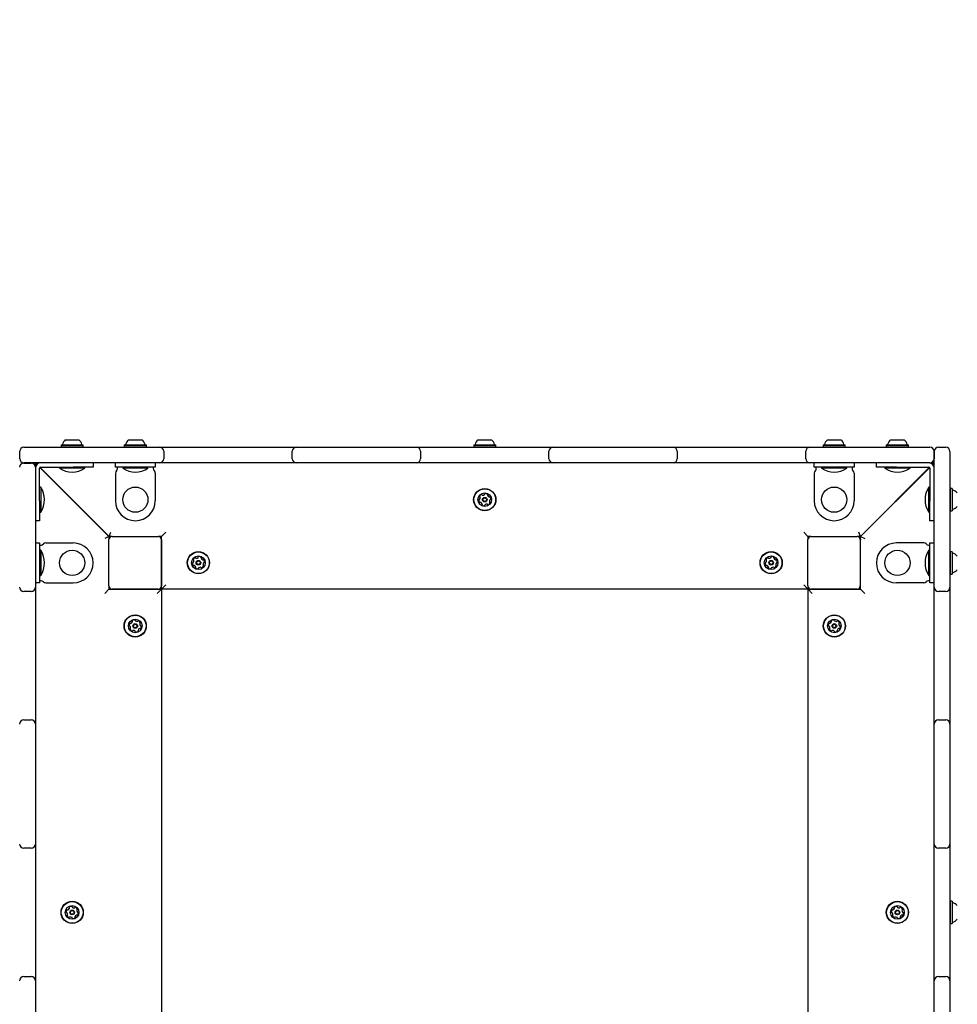
# Model space of a CAD drawing. Units: millimetres. Extents: x 143 to 858, y 140 to 806.
# Drawn here: x 579 to 668, y 488 to 582 of the extents above; entities that cross this region are included whole.
import ezdxf

# ---------------------------------------------------------------- set-up
doc = ezdxf.new("R2010")
doc.units = ezdxf.units.MM
doc.header["$LTSCALE"] = 100
doc.styles.add('SLDTEXTSTYLE0', font='TXT', dxfattribs={"width": 0.75})
doc.dimstyles.new('SLDDIMSTYLE4', dxfattribs={"dimtxt": 15.875, "dimasz": 8, "dimexe": 0, "dimexo": 0.0625, "dimgap": 3.96875, "dimtad": 2, "dimdec": 0, "dimrnd": 1e-09, "dimzin": 12, "dimdsep": 46, "dimtxsty": 'SLDTEXTSTYLE0', "dimblk1": 'DOT', "dimblk2": 'DOT', "dimsah": 1, "dimcen": 0.09, "dimse1": 1, "dimse2": 1, "dimadec": 0, "dimazin": 3, "dimtfac": 1, "dimtdec": 0, "dimtofl": 0, "dimtmove": 0, "dimatfit": 3, "dimldrblk": 'DOT', "dimfxl": 0, "dimfrac": 2, "dimtolj": 1, "dimtzin": 12, "dimarcsym": 0})

# ---------------------------------------------------------------- blocks, each defined once
blk = doc.blocks.new('_Dot')
at = {"color": 0, "linetype": 'ByBlock', "lineweight": -2}
blk.add_line((-0.5, 0), (-1, 0), dxfattribs=at)
at = {"color": 0, "linetype": 'ByBlock', "const_width": 0.5}
blk.add_lwpolyline([(-0.25, 0, 1), (0.25, 0, 1)], format="xyb", close=True, dxfattribs=at)
blk = doc.blocks.new('_D_7')
at = {"color": 7, "linetype": 'Continuous', "lineweight": 18}
blk.add_line((667.086, 784.802), (312.523, 784.802), dxfattribs=at)
at = {"color": 7, "linetype": 'Continuous', "lineweight": 18, "xscale": 8, "yscale": 8, "rotation": 180.0000000000008}
blk.add_blockref('_Dot', (312.523, 784.802, -59.628), dxfattribs=at)
at = {"color": 7, "linetype": 'Continuous', "lineweight": 18, "xscale": 8, "yscale": 8}
blk.add_blockref('_Dot', (667.086, 784.802, -59.628), dxfattribs=at)
at = {"color": 7, "linetype": 'Continuous', "lineweight": 18, "insert": (472.21, 805.266), "char_height": 15.875, "attachment_point": 1, "style": 'SLDTEXTSTYLE0'}
blk.add_mtext('355', dxfattribs=at)
blk = doc.blocks.new('_D_8')
at = {"color": 7, "linetype": 'Continuous', "lineweight": 18}
blk.add_line((164.223, 353.923), (164.223, 626.984), dxfattribs=at)
at = {"color": 7, "linetype": 'Continuous', "lineweight": 18, "xscale": 8, "yscale": 8}
for p, rotation in [((164.223, 626.984, -59.628), 90.00000000000097), ((164.223, 353.923, -59.628), 270.000000000001)]:
    blk.add_blockref('_Dot', p, dxfattribs=dict(at, rotation=rotation))
at = {"color": 7, "linetype": 'Continuous', "lineweight": 18, "insert": (143.759, 472.858), "char_height": 15.875, "attachment_point": 1, "rotation": 90, "style": 'SLDTEXTSTYLE0'}
blk.add_mtext('273', dxfattribs=at)

msp = doc.modelspace()

# ---------------------------------------------------------------- linework, layer by layer
at = {"color": 7, "linetype": 'Continuous', "lineweight": 25}
for p, q in [((582.522, 541.443), (582.497, 541.418)), ((582.522, 541.443), (584.587, 541.443)), ((582.905, 541.923), (584.205, 541.923)), ((584.612, 541.418), (584.587, 541.443)), ((588.538, 541.443), (588.513, 541.418)), ((588.538, 541.443), (590.603, 541.443)), ((588.92, 541.923), (590.22, 541.923)), ((590.628, 541.418), (590.603, 541.443)), ((621.788, 541.443), (621.763, 541.418)), ((621.788, 541.443), (623.853, 541.443)), ((622.17, 541.923), (623.47, 541.923)), ((623.878, 541.418), (623.853, 541.443)), ((655.038, 541.443), (655.013, 541.418)), ((655.038, 541.443), (657.103, 541.443)), ((655.42, 541.923), (656.72, 541.923)), ((657.128, 541.418), (657.103, 541.443)), ((661.054, 541.443), (661.029, 541.418)), ((661.054, 541.443), (663.119, 541.443)), ((661.436, 541.923), (662.736, 541.923)), ((663.144, 541.418), (663.119, 541.443)), ((578.57, 540.123), (578.57, 540.823)), ((578.97, 541.223), (591.285, 541.223)), ((582.497, 541.418), (582.497, 541.248)), ((582.497, 541.418), (584.612, 541.418)), ((582.497, 541.248), (582.522, 541.223)), ((582.497, 541.248), (584.612, 541.248)), ((584.587, 541.223), (584.612, 541.248)), ((584.612, 541.248), (584.612, 541.418)), ((588.513, 541.418), (588.513, 541.248)), ((588.513, 541.418), (590.628, 541.418)), ((588.513, 541.248), (588.538, 541.223)), ((588.513, 541.248), (590.628, 541.248)), ((590.603, 541.223), (590.628, 541.248)), ((590.628, 541.248), (590.628, 541.418)), ((591.285, 541.223), (591.885, 541.223)), ((591.885, 541.223), (593.285, 541.223)), ((592.285, 540.823), (592.285, 540.123)), ((593.285, 541.223), (603.499, 541.223)), ((603.499, 541.223), (604.899, 541.223)), ((604.499, 540.123), (604.499, 540.823)), ((604.899, 541.223), (605.499, 541.223)), ((605.499, 541.223), (615.713, 541.223)), ((615.713, 541.223), (616.313, 541.223)), ((616.313, 541.223), (617.713, 541.223)), ((616.713, 540.823), (616.713, 540.123)), ((617.713, 541.223), (627.928, 541.223)), ((621.763, 541.418), (621.763, 541.248)), ((621.763, 541.418), (623.878, 541.418)), ((621.763, 541.248), (621.788, 541.223)), ((621.763, 541.248), (623.878, 541.248)), ((623.853, 541.223), (623.878, 541.248)), ((623.878, 541.248), (623.878, 541.418)), ((627.928, 541.223), (629.328, 541.223)), ((628.928, 540.123), (628.928, 540.823)), ((629.328, 541.223), (629.928, 541.223)), ((629.928, 541.223), (640.142, 541.223)), ((640.142, 541.223), (640.742, 541.223)), ((640.742, 541.223), (642.142, 541.223)), ((641.142, 540.823), (641.142, 540.123)), ((642.142, 541.223), (652.356, 541.223)), ((652.356, 541.223), (653.756, 541.223)), ((653.356, 540.123), (653.356, 540.823)), ((653.756, 541.223), (654.356, 541.223)), ((654.356, 541.223), (665.17, 541.223)), ((655.013, 541.418), (655.013, 541.248)), ((655.013, 541.418), (657.128, 541.418)), ((655.013, 541.248), (655.038, 541.223)), ((655.013, 541.248), (657.128, 541.248)), ((657.103, 541.223), (657.128, 541.248)), ((657.128, 541.248), (657.128, 541.418)), ((661.029, 541.418), (661.029, 541.248)), ((661.029, 541.418), (663.144, 541.418)), ((661.029, 541.248), (661.054, 541.223)), ((661.029, 541.248), (663.144, 541.248)), ((663.119, 541.223), (663.144, 541.248)), ((663.144, 541.248), (663.144, 541.418)), ((665.57, 540.823), (665.57, 540.123)), ((665.586, 528.493), (665.586, 540.807)), ((665.986, 541.207), (666.686, 541.207)), ((667.086, 540.807), (667.086, 528.493)), ((578.955, 539.707), (579.655, 539.707)), ((591.285, 539.723), (578.97, 539.723)), ((580.055, 539.307), (580.055, 539.707)), ((580.055, 539.707), (580.14, 539.501)), ((580.055, 539.707), (580.193, 539.568)), ((580.07, 539.723), (580.276, 539.637)), ((580.209, 539.584), (580.07, 539.723)), ((583.655, 539.723), (581.042, 539.723)), ((585.555, 539.723), (585.555, 539.323)), ((587.67, 539.323), (587.67, 539.723)), ((591.885, 539.723), (591.285, 539.723)), ((591.47, 539.723), (591.47, 539.323)), ((593.285, 539.723), (591.885, 539.723)), ((603.499, 539.723), (593.285, 539.723)), ((604.899, 539.723), (603.499, 539.723)), ((605.499, 539.723), (604.899, 539.723)), ((615.713, 539.723), (605.499, 539.723)), ((616.313, 539.723), (615.713, 539.723)), ((617.713, 539.723), (616.313, 539.723)), ((627.928, 539.723), (617.713, 539.723)), ((629.328, 539.723), (627.928, 539.723)), ((629.928, 539.723), (629.328, 539.723)), ((640.142, 539.723), (629.928, 539.723)), ((640.742, 539.723), (640.142, 539.723)), ((642.142, 539.723), (640.742, 539.723)), ((652.356, 539.723), (642.142, 539.723)), ((653.756, 539.723), (652.356, 539.723)), ((654.356, 539.723), (653.756, 539.723)), ((654.17, 539.323), (654.17, 539.723)), ((665.17, 539.723), (654.356, 539.723)), ((657.97, 539.723), (657.97, 539.323)), ((660.086, 539.323), (660.086, 539.723)), ((664.599, 539.723), (661.986, 539.723)), ((665.17, 539.723), (665.57, 539.723)), ((665.57, 539.723), (665.365, 539.637)), ((665.57, 539.723), (665.432, 539.584)), ((665.447, 539.568), (665.586, 539.707)), ((665.586, 539.707), (665.501, 539.501)), ((580.055, 539.307), (580.055, 528.493)), ((580.055, 538.735), (580.055, 536.123)), ((580.455, 539.183), (580.455, 539.223)), ((580.455, 538.959), (580.455, 539.183)), ((580.455, 538.735), (580.455, 538.959)), ((580.455, 536.123), (580.455, 538.735)), ((580.477, 539.285), (587.055, 532.707)), ((587.07, 532.723), (580.492, 539.301)), ((580.555, 539.323), (580.595, 539.323)), ((580.595, 539.323), (580.818, 539.323)), ((580.818, 539.323), (581.042, 539.323)), ((581.042, 539.323), (583.655, 539.323)), ((581.055, 538.723), (581.055, 538.707)), ((581.07, 538.723), (581.055, 538.723)), ((582.355, 539.323), (582.355, 539.213)), ((583.555, 539.213), (582.355, 539.213)), ((584.755, 539.213), (583.555, 539.213)), ((585.555, 539.323), (583.655, 539.323)), ((584.755, 539.213), (584.755, 539.323)), ((589.57, 539.323), (587.67, 539.323)), ((587.67, 538.735), (587.67, 536.123)), ((587.87, 539.223), (587.87, 539.323)), ((587.87, 539.183), (587.87, 539.223)), ((588.37, 539.323), (588.37, 539.213)), ((589.57, 539.213), (588.37, 539.213)), ((591.47, 539.323), (589.57, 539.323)), ((590.77, 539.213), (589.57, 539.213)), ((590.77, 539.213), (590.77, 539.323)), ((591.27, 539.323), (591.27, 539.223)), ((591.27, 539.223), (591.27, 539.183)), ((591.47, 538.735), (591.47, 536.123)), ((656.07, 539.323), (654.17, 539.323)), ((654.17, 538.735), (654.17, 536.123)), ((654.37, 539.223), (654.37, 539.323)), ((654.37, 539.183), (654.37, 539.223)), ((654.87, 539.323), (654.87, 539.213)), ((656.07, 539.213), (654.87, 539.213)), ((657.97, 539.323), (656.07, 539.323)), ((657.27, 539.213), (656.07, 539.213)), ((657.27, 539.213), (657.27, 539.323)), ((657.77, 539.323), (657.77, 539.223)), ((657.77, 539.223), (657.77, 539.183)), ((657.97, 538.735), (657.97, 536.123)), ((665.149, 539.301), (658.57, 532.723)), ((658.586, 532.707), (665.164, 539.285)), ((661.986, 539.323), (660.086, 539.323)), ((660.886, 539.323), (660.886, 539.213)), ((662.086, 539.213), (660.886, 539.213)), ((661.986, 539.323), (664.599, 539.323)), ((663.286, 539.213), (662.086, 539.213)), ((663.286, 539.213), (663.286, 539.323)), ((664.555, 538.675), (664.555, 538.707)), ((664.599, 539.323), (664.823, 539.323)), ((664.823, 539.323), (665.046, 539.323)), ((665.046, 539.323), (665.086, 539.323)), ((665.186, 539.223), (665.186, 539.183)), ((665.186, 539.183), (665.186, 538.959)), ((665.186, 538.959), (665.186, 538.735)), ((665.186, 538.735), (665.186, 536.123)), ((665.586, 536.123), (665.586, 538.735)), ((580.564, 537.423), (580.455, 537.423)), ((580.564, 537.423), (580.564, 536.223)), ((582.962, 536.831), (582.946, 536.816)), ((662.679, 536.8), (662.664, 536.816)), ((665.186, 537.423), (665.076, 537.423)), ((665.076, 536.223), (665.076, 537.423)), ((667.111, 537.28), (667.086, 537.255)), ((667.281, 537.28), (667.111, 537.28)), ((667.111, 537.28), (667.111, 535.165)), ((667.306, 537.255), (667.281, 537.28)), ((667.281, 537.28), (667.281, 535.165)), ((667.306, 537.255), (667.306, 535.19)), ((580.455, 536.123), (580.455, 534.223)), ((580.564, 536.223), (580.564, 535.023)), ((583.75, 536.043), (583.737, 536.025)), ((665.076, 535.023), (665.076, 536.223)), ((665.186, 534.223), (665.186, 536.123)), ((580.455, 535.023), (580.564, 535.023)), ((584.029, 535.733), (584.06, 535.733)), ((584.039, 535.723), (584.07, 535.723)), ((584.039, 535.723), (584.07, 535.723)), ((661.462, 535.614), (661.478, 535.598)), ((665.076, 535.023), (665.186, 535.023)), ((667.086, 535.19), (667.111, 535.165)), ((667.111, 535.165), (667.281, 535.165)), ((667.281, 535.165), (667.306, 535.19)), ((580.455, 534.223), (580.055, 534.223)), ((585.56, 534.233), (585.529, 534.233)), ((585.539, 534.223), (585.57, 534.223)), ((665.586, 534.223), (665.186, 534.223)), ((587.07, 532.723), (587.236, 533.123)), ((592.47, 533.123), (592.07, 532.723)), ((653.17, 533.123), (653.57, 532.723)), ((658.57, 532.723), (658.405, 533.123)), ((580.055, 532.107), (580.455, 532.107)), ((580.455, 532.107), (580.455, 530.207)), ((581.042, 532.107), (583.655, 532.107)), ((587.055, 532.707), (586.655, 532.541)), ((587.07, 532.723), (587.039, 532.723)), ((587.155, 532.713), (587.049, 532.713)), ((587.055, 532.707), (587.055, 532.423)), ((587.055, 528.023), (587.055, 532.423)), ((587.355, 532.723), (587.07, 532.723)), ((587.155, 532.713), (587.155, 532.723)), ((587.355, 532.723), (591.755, 532.723)), ((592.07, 532.723), (591.755, 532.723)), ((592.07, 532.713), (591.832, 532.713)), ((592.055, 532.473), (592.07, 532.473)), ((592.055, 532.423), (592.055, 528.023)), ((592.07, 527.723), (592.07, 532.723)), ((653.555, 528.023), (653.555, 532.423)), ((653.855, 532.723), (653.57, 532.723)), ((653.57, 532.723), (653.57, 532.518)), ((653.778, 532.713), (653.57, 532.713)), ((653.855, 532.723), (658.255, 532.723)), ((658.57, 532.723), (658.255, 532.723)), ((658.555, 532.423), (658.555, 528.023)), ((658.586, 532.707), (658.986, 532.541)), ((658.586, 527.707), (658.586, 532.707)), ((664.599, 532.107), (661.986, 532.107)), ((665.186, 530.207), (665.186, 532.107)), ((665.186, 532.107), (665.586, 532.107)), ((580.455, 531.907), (580.555, 531.907)), ((580.564, 531.407), (580.455, 531.407)), ((580.555, 531.907), (580.595, 531.907)), ((580.564, 531.407), (580.564, 530.207)), ((592.055, 531.888), (592.07, 531.888)), ((592.055, 531.807), (592.07, 531.807)), ((592.055, 531.728), (592.07, 531.728)), ((592.055, 531.647), (592.07, 531.647)), ((592.055, 531.568), (592.07, 531.568)), ((592.055, 531.486), (592.07, 531.486)), ((592.055, 531.408), (592.07, 531.408)), ((592.055, 531.326), (592.07, 531.326)), ((592.055, 531.248), (592.07, 531.248)), ((592.055, 531.166), (592.07, 531.166)), ((665.046, 531.907), (665.086, 531.907)), ((665.186, 531.407), (665.076, 531.407)), ((665.076, 530.207), (665.076, 531.407)), ((665.086, 531.907), (665.186, 531.907)), ((667.111, 531.264), (667.086, 531.239)), ((667.281, 531.264), (667.111, 531.264)), ((667.111, 531.264), (667.111, 529.149)), ((667.306, 531.239), (667.281, 531.264)), ((667.281, 531.264), (667.281, 529.149)), ((667.306, 531.239), (667.306, 529.174)), ((580.455, 530.207), (580.455, 528.307)), ((580.564, 530.207), (580.564, 529.007)), ((592.055, 531.088), (592.07, 531.088)), ((592.055, 531.006), (592.07, 531.006)), ((592.055, 530.928), (592.07, 530.928)), ((592.07, 530.873), (592.055, 530.857)), ((665.076, 529.007), (665.076, 530.207)), ((665.186, 528.307), (665.186, 530.207)), ((592.055, 529.588), (592.07, 529.573)), ((580.055, 528.493), (580.055, 527.893)), ((580.455, 528.307), (580.055, 528.307)), ((580.455, 529.007), (580.564, 529.007)), ((580.555, 528.507), (580.455, 528.507)), ((580.595, 528.507), (580.555, 528.507)), ((581.042, 528.307), (583.655, 528.307)), ((664.599, 528.307), (661.986, 528.307)), ((665.086, 528.507), (665.046, 528.507)), ((665.076, 529.007), (665.186, 529.007)), ((665.186, 528.507), (665.086, 528.507)), ((665.586, 528.307), (665.186, 528.307)), ((665.586, 527.893), (665.586, 528.493)), ((667.086, 529.174), (667.111, 529.149)), ((667.086, 528.493), (667.086, 527.893)), ((667.111, 529.149), (667.281, 529.149)), ((667.281, 529.149), (667.306, 529.174)), ((579.655, 527.493), (578.955, 527.493)), ((580.055, 527.893), (580.055, 526.493)), ((586.655, 527.307), (587.055, 527.707)), ((587.055, 528.023), (587.055, 527.707)), ((587.055, 527.707), (592.055, 527.707)), ((587.305, 527.707), (587.305, 527.723)), ((591.755, 527.723), (587.355, 527.723)), ((587.89, 527.707), (587.89, 527.723)), ((587.971, 527.707), (587.971, 527.723)), ((588.05, 527.707), (588.05, 527.723)), ((588.131, 527.707), (588.131, 527.723)), ((588.21, 527.707), (588.21, 527.723)), ((588.291, 527.707), (588.291, 527.723)), ((588.37, 527.707), (588.37, 527.723)), ((588.451, 527.707), (588.451, 527.723)), ((588.53, 527.707), (588.53, 527.723)), ((588.611, 527.707), (588.611, 527.723)), ((588.69, 527.707), (588.69, 527.723)), ((588.771, 527.707), (588.771, 527.723)), ((588.85, 527.707), (588.85, 527.723)), ((588.92, 527.723), (588.905, 527.707)), ((590.205, 527.707), (590.189, 527.723)), ((591.655, 527.307), (592.055, 527.707)), ((591.805, 527.707), (591.805, 527.723)), ((592.055, 527.973), (592.07, 527.973)), ((592.055, 527.758), (592.055, 527.973)), ((592.055, 527.707), (592.055, 467.323)), ((592.47, 528.123), (592.07, 527.723)), ((653.57, 527.723), (592.07, 527.723)), ((653.17, 528.123), (653.57, 527.723)), ((653.57, 527.927), (653.57, 527.723)), ((653.986, 527.307), (653.586, 527.707)), ((653.586, 527.707), (658.586, 527.707)), ((653.586, 466.207), (653.586, 527.707)), ((653.805, 527.723), (653.805, 527.707)), ((658.255, 527.723), (653.855, 527.723)), ((655.452, 527.723), (655.436, 527.707)), ((656.736, 527.707), (656.72, 527.723)), ((656.76, 527.723), (656.76, 527.707)), ((656.839, 527.723), (656.839, 527.707)), ((656.92, 527.723), (656.92, 527.707)), ((656.999, 527.723), (656.999, 527.707)), ((657.08, 527.723), (657.08, 527.707)), ((657.159, 527.723), (657.159, 527.707)), ((657.24, 527.723), (657.24, 527.707)), ((657.319, 527.723), (657.319, 527.707)), ((657.4, 527.723), (657.4, 527.707)), ((657.479, 527.723), (657.479, 527.707)), ((657.56, 527.723), (657.56, 527.707)), ((657.639, 527.723), (657.639, 527.707)), ((657.72, 527.723), (657.72, 527.707)), ((658.305, 527.723), (658.305, 527.707)), ((658.545, 527.707), (658.545, 527.946)), ((658.555, 527.707), (658.555, 528.023)), ((658.986, 527.307), (658.586, 527.707)), ((665.586, 526.493), (665.586, 527.893)), ((666.686, 527.493), (665.986, 527.493)), ((667.086, 527.893), (667.086, 526.493)), ((580.055, 526.493), (580.055, 516.278)), ((665.586, 516.278), (665.586, 526.493)), ((667.086, 526.493), (667.086, 516.278)), ((580.055, 516.278), (580.055, 514.878)), ((665.586, 514.878), (665.586, 516.278)), ((667.086, 516.278), (667.086, 514.878)), ((578.955, 515.278), (579.655, 515.278)), ((665.986, 515.278), (666.686, 515.278)), ((580.055, 514.878), (580.055, 514.278)), ((580.055, 514.278), (580.055, 504.064)), ((665.586, 514.278), (665.586, 514.878)), ((665.586, 504.064), (665.586, 514.278)), ((667.086, 514.878), (667.086, 514.278)), ((667.086, 514.278), (667.086, 504.064)), ((580.055, 504.064), (580.055, 503.464)), ((665.586, 503.464), (665.586, 504.064)), ((667.086, 504.064), (667.086, 503.464)), ((579.655, 503.064), (578.955, 503.064)), ((580.055, 503.464), (580.055, 502.064)), ((665.586, 502.064), (665.586, 503.464)), ((666.686, 503.064), (665.986, 503.064)), ((667.086, 503.464), (667.086, 502.064)), ((580.055, 502.064), (580.055, 491.85)), ((665.586, 491.85), (665.586, 502.064)), ((667.086, 502.064), (667.086, 491.85)), ((667.111, 498.014), (667.086, 497.989)), ((667.281, 498.014), (667.111, 498.014)), ((667.111, 498.014), (667.111, 495.899)), ((667.306, 497.989), (667.281, 498.014)), ((667.281, 498.014), (667.281, 495.899)), ((667.306, 497.989), (667.306, 495.924)), ((667.086, 495.924), (667.111, 495.899)), ((667.111, 495.899), (667.281, 495.899)), ((667.281, 495.899), (667.306, 495.924)), ((580.055, 491.85), (580.055, 490.45)), ((665.586, 490.45), (665.586, 491.85)), ((667.086, 491.85), (667.086, 490.45)), ((578.955, 490.85), (579.655, 490.85)), ((665.986, 490.85), (666.686, 490.85)), ((580.055, 490.45), (580.055, 489.85)), ((665.586, 489.85), (665.586, 490.45)), ((667.086, 490.45), (667.086, 489.85)), ((580.055, 489.85), (580.055, 479.635)), ((665.586, 479.635), (665.586, 489.85)), ((667.086, 489.85), (667.086, 479.635))]:
    msp.add_line(p, q, dxfattribs=at)
at = {"color": 7, "linetype": 'Continuous', "lineweight": 25, "flags": 128}
for points in [[(592, 527.707), (592.038, 527.74), (592.07, 527.777)], [(653.57, 527.741), (653.572, 527.74), (653.609, 527.707)]]:
    msp.add_lwpolyline(points, dxfattribs=at)
at = {"color": 7, "linetype": 'Continuous', "lineweight": 25}
for centre, radius in [((589.57, 536.223), 1.2), ((622.82, 536.223), 1.058), ((622.82, 536.223), 1.033), ((622.82, 536.223), 0.65), ((656.07, 536.223), 1.2), ((622.82, 536.223), 0.22), ((622.82, 536.223), 0.17), ((583.555, 530.207), 1.2), ((595.57, 530.223), 1.058), ((595.57, 530.223), 1.033), ((650.07, 530.223), 1.057), ((650.07, 530.223), 1.033), ((662.086, 530.207), 1.2), ((595.57, 530.223), 0.65), ((595.57, 530.223), 0.22), ((595.57, 530.223), 0.17), ((650.07, 530.223), 0.65), ((650.07, 530.223), 0.22), ((650.07, 530.223), 0.17), ((589.555, 524.207), 1.058), ((589.555, 524.207), 1.033), ((589.555, 524.207), 0.65), ((656.086, 524.207), 1.058), ((656.086, 524.207), 1.033), ((656.086, 524.207), 0.65), ((589.555, 524.207), 0.22), ((589.555, 524.207), 0.17), ((656.086, 524.207), 0.22), ((656.086, 524.207), 0.17), ((583.555, 496.957), 1.058), ((583.555, 496.957), 1.033), ((583.555, 496.957), 0.65), ((662.086, 496.957), 1.058), ((662.086, 496.957), 1.033), ((662.086, 496.957), 0.65), ((583.555, 496.957), 0.22), ((583.555, 496.957), 0.17), ((662.086, 496.957), 0.22), ((662.086, 496.957), 0.17)]:
    msp.add_circle(centre, radius, dxfattribs=at)
for centre, radius, start, end in [((582.577, 541.493), 0.05, 270, 343.4712), ((583.555, 541.202), 0.97, 132.05852, 163.4712), ((583.555, 541.202), 0.97, 16.5288, 47.94148), ((584.533, 541.493), 0.05, 196.5288, 270), ((588.592, 541.493), 0.05, 270, 343.4712), ((589.57, 541.202), 0.97, 132.05852, 163.4712), ((589.571, 541.202), 0.97, 16.5288, 47.94148), ((590.549, 541.493), 0.05, 196.5288, 270), ((621.842, 541.493), 0.05, 270, 343.4712), ((622.82, 541.202), 0.97, 132.05852, 163.4712), ((622.821, 541.202), 0.97, 16.5288, 47.94148), ((623.799, 541.493), 0.05, 196.5288, 270), ((655.092, 541.493), 0.05, 270, 343.4712), ((656.07, 541.202), 0.97, 132.05852, 163.4712), ((656.071, 541.202), 0.97, 16.5288, 47.94148), ((657.049, 541.493), 0.05, 196.5288, 270), ((661.108, 541.493), 0.05, 270, 343.4712), ((662.086, 541.202), 0.97, 132.05852, 163.4712), ((662.086, 541.202), 0.97, 16.5288, 47.94148), ((663.064, 541.493), 0.05, 196.5288, 270), ((578.97, 540.823), 0.4, 90, 180), ((591.885, 540.823), 0.4, 0, 90), ((604.899, 540.823), 0.4, 90, 180), ((616.313, 540.823), 0.4, 0, 90), ((629.328, 540.823), 0.4, 90, 180), ((640.742, 540.823), 0.4, 0, 90), ((653.756, 540.823), 0.4, 90, 180), ((665.17, 540.823), 0.4, 0, 90), ((665.986, 540.807), 0.4, 90, 180), ((666.686, 540.807), 0.4, 0, 90), ((578.955, 539.307), 0.4, 90, 180), ((578.97, 540.123), 0.4, 180, 270), ((579.655, 539.307), 0.4, 0, 90), ((580.555, 539.223), 0.5, 90, 180), ((591.885, 540.123), 0.4, 270, 0), ((604.899, 540.123), 0.4, 180, 270), ((616.313, 540.123), 0.4, 270, 0), ((629.328, 540.123), 0.4, 180, 270), ((640.742, 540.123), 0.4, 270, 0), ((653.756, 540.123), 0.4, 180, 270), ((665.086, 539.223), 0.5, 360, 90), ((665.17, 540.123), 0.4, 270, 0), ((580.555, 539.223), 0.1, 90, 180), ((583.555, 541.031), 2.178, 236.56918, 303.43082), ((587.97, 538.735), 0.3, 131.81031, 180), ((587.57, 539.183), 0.3, 311.81031, 0), ((589.57, 541.031), 2.178, 236.56918, 303.43082), ((591.57, 539.183), 0.3, 180, 228.18969), ((591.17, 538.735), 0.3, 360, 48.18969), ((654.47, 538.735), 0.3, 131.81031, 180), ((654.07, 539.183), 0.3, 311.81031, 0), ((656.07, 541.031), 2.178, 236.56918, 303.43082), ((658.07, 539.183), 0.3, 180, 228.18969), ((657.67, 538.735), 0.3, 360, 48.18969), ((662.086, 541.031), 2.178, 236.56918, 303.43082), ((665.086, 539.223), 0.1, 360, 90), ((578.747, 536.223), 2.178, 326.56918, 33.43082), ((622.764, 536.753), 0.0481, 312.43542, 0.87064), ((622.86, 536.755), 0.0481, 102.43564, 180.86719), ((622.904, 536.556), 0.252, 49.30564, 102.4414), ((623.037, 536.71), 0.0481, 330.82527, 49.31129), ((666.894, 536.223), 2.178, 146.56918, 213.43082), ((667.356, 537.201), 0.05, 180, 253.4712), ((667.066, 536.223), 0.97, 42.05852, 73.4712), ((589.57, 536.123), 1.9, 180, 270), ((589.57, 536.123), 1.9, 270, 0), ((622.49, 536.129), 0.252, 169.30554, 222.43574), ((622.29, 536.166), 0.0481, 90.87064, 169.30533), ((622.288, 536.263), 0.0481, 270.86719, 319.30564), ((622.34, 535.991), 0.0481, 222.43595, 300.87409), ((622.134, 536.395), 0.252, 319.28943, 12.44469), ((622.38, 536.523), 0.0481, 162.42999, 240.91601), ((622.574, 536.462), 0.252, 109.30559, 162.43564), ((622.333, 536.439), 0.0481, 12.46573, 60.87064), ((622.389, 535.909), 0.0481, 72.42999, 120.87064), ((622.327, 535.714), 0.252, 19.31139, 72.43564), ((622.506, 536.654), 0.0481, 30.87064, 109.27148), ((622.589, 536.703), 0.0481, 210.85748, 259.30554), ((622.627, 536.904), 0.252, 259.31655, 312.43564), ((623.121, 536.663), 0.0481, 150.87064, 199.30554), ((623.313, 536.731), 0.252, 199.31137, 252.43574), ((623.067, 535.983), 0.252, 289.30564, 342.43564), ((623.252, 536.537), 0.0481, 252.43051, 300.87409), ((623.507, 536.05), 0.252, 139.30554, 192.42991), ((623.308, 536.006), 0.0481, 192.43574, 240.91601), ((623.301, 536.454), 0.0481, 42.43542, 120.87064), ((623.261, 535.922), 0.0481, 342.42999, 60.87064), ((623.353, 536.183), 0.0481, 90.86719, 139.31077), ((623.151, 536.317), 0.252, 349.3056, 42.43564), ((623.351, 536.279), 0.0481, 270.87064, 349.30564), ((656.07, 536.123), 1.9, 180, 270), ((656.07, 536.123), 1.9, 270, 0), ((622.604, 535.735), 0.0481, 150.87064, 229.31129), ((622.52, 535.782), 0.0481, 330.82527, 19.30564), ((622.737, 535.889), 0.252, 229.30564, 282.43569), ((622.78, 535.69), 0.0481, 282.4698, 0.8838), ((622.877, 535.692), 0.0481, 132.49285, 180.87064), ((623.014, 535.541), 0.252, 79.3056, 132.43564), ((623.052, 535.742), 0.0481, 30.87064, 79.30564), ((623.134, 535.791), 0.0481, 210.87409, 289.33576), ((667.356, 535.244), 0.05, 106.5288, 180), ((667.066, 536.222), 0.97, 286.5288, 317.94148), ((581.042, 531.807), 0.3, 90, 138.18969), ((583.655, 530.207), 1.9, 0, 90), ((587.355, 532.423), 0.3, 90, 180), ((591.755, 532.423), 0.3, 0, 90), ((653.855, 532.423), 0.3, 90, 180), ((658.255, 532.423), 0.3, 0, 90), ((658.955, 532.323), 0.4, 157.15712, 180), ((661.986, 530.207), 1.9, 90, 180), ((664.599, 531.807), 0.3, 41.81031, 90), ((578.747, 530.207), 2.178, 326.56918, 33.43082), ((580.595, 532.207), 0.3, 270, 318.18969), ((666.894, 530.207), 2.178, 146.56918, 213.43082), ((665.046, 532.207), 0.3, 221.81031, 270), ((667.356, 531.185), 0.05, 180, 253.4712), ((667.066, 530.207), 0.97, 42.05852, 73.4712), ((583.655, 530.207), 1.9, 270, 0), ((595.04, 530.166), 0.0481, 90.87064, 169.30533), ((595.038, 530.263), 0.0481, 270.86719, 319.30564), ((594.884, 530.395), 0.252, 319.28943, 12.44469), ((595.13, 530.523), 0.0481, 162.42999, 240.91601), ((595.324, 530.462), 0.252, 109.30559, 162.43564), ((595.083, 530.439), 0.0481, 12.46573, 60.87064), ((595.256, 530.654), 0.0481, 30.87064, 109.27148), ((595.339, 530.703), 0.0481, 210.85748, 259.30554), ((595.377, 530.904), 0.252, 259.31655, 312.43564), ((595.514, 530.753), 0.0481, 312.43542, 0.87064), ((595.61, 530.755), 0.0481, 102.43564, 180.86719), ((595.654, 530.556), 0.252, 49.30564, 102.4414), ((595.787, 530.71), 0.0481, 330.82527, 49.31129), ((595.871, 530.663), 0.0481, 150.87064, 199.30554), ((596.063, 530.731), 0.252, 199.31137, 252.43574), ((596.002, 530.537), 0.0481, 252.43051, 300.87409), ((596.257, 530.05), 0.252, 139.30554, 192.42991), ((596.051, 530.454), 0.0481, 42.43542, 120.87064), ((596.103, 530.183), 0.0481, 90.86719, 139.31077), ((595.901, 530.317), 0.252, 349.3056, 42.43564), ((596.101, 530.279), 0.0481, 270.87064, 349.30564), ((649.54, 530.166), 0.0481, 90.87064, 169.30533), ((649.538, 530.263), 0.0481, 270.86719, 319.30564), ((649.384, 530.395), 0.252, 319.28943, 12.44469), ((649.63, 530.523), 0.0481, 162.42999, 240.91601), ((649.824, 530.462), 0.252, 109.30559, 162.43564), ((649.583, 530.439), 0.0481, 12.46573, 60.87064), ((649.756, 530.654), 0.0481, 30.87064, 109.27148), ((649.839, 530.703), 0.0481, 210.85748, 259.30554), ((649.877, 530.904), 0.252, 259.31655, 312.43564), ((650.014, 530.753), 0.0481, 312.43542, 0.87064), ((650.11, 530.755), 0.0481, 102.43564, 180.86719), ((650.154, 530.556), 0.252, 49.30564, 102.4414), ((650.287, 530.71), 0.0481, 330.82527, 49.31129), ((650.371, 530.663), 0.0481, 150.87064, 199.30554), ((650.563, 530.731), 0.252, 199.31137, 252.43574), ((650.502, 530.537), 0.0481, 252.43051, 300.87409), ((650.757, 530.05), 0.252, 139.30554, 192.42991), ((650.551, 530.454), 0.0481, 42.43542, 120.87064), ((650.603, 530.183), 0.0481, 90.86719, 139.31077), ((650.401, 530.317), 0.252, 349.3056, 42.43564), ((650.601, 530.279), 0.0481, 270.87064, 349.30564), ((661.986, 530.207), 1.9, 180, 270), ((595.24, 530.129), 0.252, 169.30554, 222.43574), ((595.09, 529.991), 0.0481, 222.43595, 300.87409), ((595.139, 529.909), 0.0481, 72.42999, 120.87064), ((595.077, 529.714), 0.252, 19.31139, 72.43564), ((595.354, 529.735), 0.0481, 150.87064, 229.31129), ((595.27, 529.782), 0.0481, 330.82527, 19.30564), ((595.487, 529.889), 0.252, 229.30564, 282.43569), ((595.53, 529.69), 0.0481, 282.4698, 0.8838), ((595.627, 529.692), 0.0481, 132.49285, 180.87064), ((595.764, 529.541), 0.252, 79.3056, 132.43564), ((595.802, 529.742), 0.0481, 30.87064, 79.30564), ((595.884, 529.791), 0.0481, 210.87409, 289.33576), ((595.817, 529.983), 0.252, 289.30564, 342.43564), ((596.058, 530.006), 0.0481, 192.43574, 240.91601), ((596.011, 529.922), 0.0481, 342.42999, 60.87064), ((649.74, 530.129), 0.252, 169.30554, 222.43574), ((649.59, 529.991), 0.0481, 222.43595, 300.87409), ((649.639, 529.909), 0.0481, 72.42999, 120.87064), ((649.577, 529.714), 0.252, 19.31139, 72.43564), ((649.854, 529.735), 0.0481, 150.87064, 229.31129), ((649.77, 529.782), 0.0481, 330.82527, 19.30564), ((649.987, 529.889), 0.252, 229.30564, 282.43569), ((650.03, 529.69), 0.0481, 282.4698, 0.8838), ((650.127, 529.692), 0.0481, 132.49285, 180.87064), ((650.264, 529.541), 0.252, 79.3056, 132.43564), ((650.302, 529.742), 0.0481, 30.87064, 79.30564), ((650.384, 529.791), 0.0481, 210.87409, 289.33576), ((650.317, 529.983), 0.252, 289.30564, 342.43564), ((650.558, 530.006), 0.0481, 192.43574, 240.91601), ((650.511, 529.922), 0.0481, 342.42999, 60.87064), ((667.356, 529.229), 0.05, 106.5288, 180), ((667.066, 530.207), 0.97, 286.5288, 317.94148), ((580.595, 528.207), 0.3, 41.81031, 90), ((581.042, 528.607), 0.3, 221.81031, 270), ((664.599, 528.607), 0.3, 270, 318.18969), ((665.046, 528.207), 0.3, 90, 138.18969), ((578.955, 527.893), 0.4, 180, 270), ((579.655, 527.893), 0.4, 270, 0), ((587.355, 528.023), 0.3, 180, 270), ((586.905, 527.418), 0.4, 46.1746, 67.97569), ((591.755, 528.023), 0.3, 270, 0), ((653.855, 528.023), 0.3, 180, 270), ((658.255, 528.023), 0.3, 270, 0), ((665.986, 527.893), 0.4, 180, 270), ((666.686, 527.893), 0.4, 270, 0), ((589.047, 524.7), 0.252, 289.31137, 342.43574), ((589.323, 524.688), 0.0481, 132.43542, 210.87064), ((589.241, 524.638), 0.0481, 342.43051, 30.87409), ((589.461, 524.537), 0.252, 79.3056, 132.43564), ((589.499, 524.738), 0.0481, 0.87064, 79.30564), ((589.595, 524.739), 0.0481, 180.86719, 229.31077), ((589.728, 524.893), 0.252, 229.30554, 282.42991), ((589.771, 524.695), 0.0481, 282.43574, 330.91601), ((589.855, 524.648), 0.0481, 72.42999, 150.87064), ((589.794, 524.454), 0.252, 19.30564, 72.43564), ((655.578, 524.7), 0.252, 289.31139, 342.43564), ((655.855, 524.688), 0.0481, 132.43595, 210.87409), ((655.772, 524.638), 0.0481, 342.42999, 30.87064), ((655.992, 524.537), 0.252, 79.30554, 132.43574), ((656.03, 524.737), 0.0481, 0.87064, 79.30533), ((656.126, 524.739), 0.0481, 180.86719, 229.30564), ((656.259, 524.893), 0.252, 229.28943, 282.44469), ((656.303, 524.694), 0.0481, 282.46573, 330.87064), ((656.387, 524.648), 0.0481, 72.42999, 150.91601), ((656.325, 524.453), 0.252, 19.30559, 72.43564), ((589.221, 524.291), 0.252, 139.30564, 192.4414), ((589.023, 524.247), 0.0481, 192.43564, 270.86719), ((589.024, 524.151), 0.0481, 42.43542, 90.87064), ((589.067, 524.424), 0.0481, 60.82527, 139.31129), ((588.874, 524.013), 0.252, 349.31655, 42.43564), ((589.123, 523.893), 0.0481, 120.87064, 199.27148), ((589.315, 523.96), 0.252, 199.30559, 252.43564), ((589.114, 524.508), 0.0481, 240.87064, 289.30554), ((589.074, 523.975), 0.0481, 300.85748, 349.30554), ((589.254, 523.766), 0.0481, 252.42999, 330.91601), ((589.338, 523.719), 0.0481, 102.46573, 150.87064), ((589.382, 523.52), 0.252, 49.28943, 102.44469), ((589.515, 523.675), 0.0481, 0.86719, 49.30564), ((589.611, 523.676), 0.0481, 180.87064, 259.30533), ((589.649, 523.876), 0.252, 259.30554, 312.43574), ((589.786, 523.726), 0.0481, 312.43595, 30.87409), ((589.869, 523.775), 0.0481, 162.42999, 210.87064), ((590.063, 523.714), 0.252, 109.31139, 162.43564), ((589.996, 523.906), 0.0481, 60.82527, 109.30564), ((590.236, 524.4), 0.252, 169.3056, 222.43564), ((590.036, 524.438), 0.0481, 120.87064, 169.30564), ((589.986, 524.521), 0.0481, 300.87409, 19.33576), ((590.042, 523.99), 0.0481, 240.87064, 319.31129), ((590.085, 524.263), 0.0481, 222.49285, 270.87064), ((589.888, 524.123), 0.252, 319.30564, 12.43569), ((590.087, 524.167), 0.0481, 12.4698, 90.8838), ((655.753, 524.291), 0.252, 139.30564, 192.43569), ((655.554, 524.247), 0.0481, 192.4698, 270.8838), ((655.555, 524.151), 0.0481, 42.49285, 90.87064), ((655.598, 524.424), 0.0481, 60.87064, 139.31129), ((655.405, 524.013), 0.252, 349.3056, 42.43564), ((655.655, 523.893), 0.0481, 120.87409, 199.33576), ((655.847, 523.96), 0.252, 199.30564, 252.43564), ((655.645, 524.508), 0.0481, 240.82527, 289.30564), ((655.605, 523.975), 0.0481, 300.87064, 349.30564), ((655.785, 523.766), 0.0481, 252.42999, 330.87064), ((655.869, 523.719), 0.0481, 102.43574, 150.91601), ((655.913, 523.52), 0.252, 49.30554, 102.42991), ((656.046, 523.675), 0.0481, 0.86719, 49.31077), ((656.142, 523.676), 0.0481, 180.87064, 259.30564), ((656.18, 523.876), 0.252, 259.3056, 312.43564), ((656.318, 523.726), 0.0481, 312.43542, 30.87064), ((656.4, 523.775), 0.0481, 162.43051, 210.87409), ((656.594, 523.714), 0.252, 109.31137, 162.43574), ((656.527, 523.906), 0.0481, 60.87064, 109.30554), ((656.767, 524.4), 0.252, 169.31655, 222.43564), ((656.567, 524.438), 0.0481, 120.85748, 169.30554), ((656.518, 524.521), 0.0481, 300.87064, 19.27148), ((656.574, 523.99), 0.0481, 240.82527, 319.31129), ((656.617, 524.263), 0.0481, 222.43542, 270.87064), ((656.419, 524.123), 0.252, 319.30564, 12.4414), ((656.618, 524.167), 0.0481, 12.43564, 90.86719), ((578.955, 514.878), 0.4, 90, 180), ((579.655, 514.878), 0.4, 0, 90), ((665.986, 514.878), 0.4, 90, 180), ((666.686, 514.878), 0.4, 0, 90), ((578.955, 503.464), 0.4, 180, 270), ((579.655, 503.464), 0.4, 270, 0), ((665.986, 503.464), 0.4, 180, 270), ((666.686, 503.464), 0.4, 270, 0), ((583.323, 497.438), 0.0481, 132.43542, 210.87064), ((583.241, 497.388), 0.0481, 342.43051, 30.87409), ((583.461, 497.287), 0.252, 79.3056, 132.43564), ((583.499, 497.488), 0.0481, 0.87064, 79.30564), ((583.595, 497.489), 0.0481, 180.86719, 229.31077), ((583.728, 497.643), 0.252, 229.30554, 282.42991), ((583.771, 497.445), 0.0481, 282.43574, 330.91601), ((583.855, 497.398), 0.0481, 72.42999, 150.87064), ((583.794, 497.204), 0.252, 19.30564, 72.43564), ((661.855, 497.438), 0.0481, 132.43595, 210.87409), ((661.772, 497.388), 0.0481, 342.42999, 30.87064), ((661.992, 497.287), 0.252, 79.30554, 132.43574), ((662.03, 497.487), 0.0481, 0.87064, 79.30533), ((662.126, 497.489), 0.0481, 180.86719, 229.30564), ((662.259, 497.643), 0.252, 229.28943, 282.44469), ((662.303, 497.444), 0.0481, 282.46573, 330.87064), ((662.387, 497.398), 0.0481, 72.42999, 150.91601), ((662.325, 497.203), 0.252, 19.30559, 72.43564), ((667.356, 497.935), 0.05, 180, 253.4712), ((667.066, 496.957), 0.97, 42.05852, 73.4712), ((583.221, 497.041), 0.252, 139.30564, 192.4414), ((583.023, 496.997), 0.0481, 192.43564, 270.86719), ((583.024, 496.901), 0.0481, 42.43542, 90.87064), ((583.067, 497.174), 0.0481, 60.82527, 139.31129), ((582.874, 496.763), 0.252, 349.31655, 42.43564), ((583.123, 496.643), 0.0481, 120.87064, 199.27148), ((583.315, 496.71), 0.252, 199.30559, 252.43564), ((583.114, 497.258), 0.0481, 240.87064, 289.30554), ((583.074, 496.725), 0.0481, 300.85748, 349.30554), ((583.047, 497.45), 0.252, 289.31137, 342.43574), ((583.254, 496.516), 0.0481, 252.42999, 330.91601), ((583.338, 496.469), 0.0481, 102.46573, 150.87064), ((583.382, 496.27), 0.252, 49.28943, 102.44469), ((583.515, 496.425), 0.0481, 0.86719, 49.30564), ((583.786, 496.476), 0.0481, 312.43595, 30.87409), ((583.869, 496.525), 0.0481, 162.42999, 210.87064), ((584.063, 496.464), 0.252, 109.31139, 162.43564), ((583.996, 496.656), 0.0481, 60.82527, 109.30564), ((584.236, 497.15), 0.252, 169.3056, 222.43564), ((584.036, 497.188), 0.0481, 120.87064, 169.30564), ((583.986, 497.271), 0.0481, 300.87409, 19.33576), ((584.042, 496.74), 0.0481, 240.87064, 319.31129), ((584.085, 497.013), 0.0481, 222.49285, 270.87064), ((583.888, 496.873), 0.252, 319.30564, 12.43569), ((584.087, 496.917), 0.0481, 12.4698, 90.8838), ((661.753, 497.041), 0.252, 139.30564, 192.43569), ((661.554, 496.997), 0.0481, 192.4698, 270.8838), ((661.555, 496.901), 0.0481, 42.49285, 90.87064), ((661.598, 497.174), 0.0481, 60.87064, 139.31129), ((661.405, 496.763), 0.252, 349.3056, 42.43564), ((661.655, 496.643), 0.0481, 120.87409, 199.33576), ((661.847, 496.71), 0.252, 199.30564, 252.43564), ((661.645, 497.258), 0.0481, 240.82527, 289.30564), ((661.605, 496.725), 0.0481, 300.87064, 349.30564), ((661.578, 497.45), 0.252, 289.31139, 342.43564), ((661.785, 496.516), 0.0481, 252.42999, 330.87064), ((661.869, 496.469), 0.0481, 102.43574, 150.91601), ((661.913, 496.27), 0.252, 49.30554, 102.42991), ((662.046, 496.425), 0.0481, 0.86719, 49.31077), ((662.318, 496.476), 0.0481, 312.43542, 30.87064), ((662.4, 496.525), 0.0481, 162.43051, 210.87409), ((662.594, 496.464), 0.252, 109.31137, 162.43574), ((662.527, 496.656), 0.0481, 60.87064, 109.30554), ((662.767, 497.15), 0.252, 169.31655, 222.43564), ((662.567, 497.188), 0.0481, 120.85748, 169.30554), ((662.518, 497.271), 0.0481, 300.87064, 19.27148), ((662.574, 496.74), 0.0481, 240.82527, 319.31129), ((662.617, 497.013), 0.0481, 222.43542, 270.87064), ((662.419, 496.873), 0.252, 319.30564, 12.4414), ((662.618, 496.917), 0.0481, 12.43564, 90.86719), ((583.611, 496.426), 0.0481, 180.87064, 259.30533), ((583.649, 496.626), 0.252, 259.30554, 312.43574), ((662.142, 496.426), 0.0481, 180.87064, 259.30564), ((662.18, 496.626), 0.252, 259.3056, 312.43564), ((667.356, 495.979), 0.05, 106.5288, 180), ((667.066, 496.957), 0.97, 286.5288, 317.94148), ((578.955, 490.45), 0.4, 90, 180), ((579.655, 490.45), 0.4, 0, 90), ((665.986, 490.45), 0.4, 90, 180), ((666.686, 490.45), 0.4, 0, 90)]:
    msp.add_arc(centre, radius, start, end, dxfattribs=at)

# ---------------------------------------------------------------- dimensions: what is measured, and where the dimension line sits
at = {"color": 7, "linetype": 'Continuous', "lineweight": 18}
for base, p1, p2, angle, picture, middle in [((312.523, 784.802), (667.086, 540.807), (312.523, 489.85), 0, '_D_7', (489.805, 784.802)), ((164.223, 353.923), (459.165, 626.984), (608.755, 353.923), 90, '_D_8', (164.223, 490.453))]:
    dim = msp.add_linear_dim(base=base, p1=p1, p2=p2, angle=angle, dimstyle='SLDDIMSTYLE4', dxfattribs=at)
    dim.commit()
    dim.dimension.update_dxf_attribs({"geometry": picture, "text_midpoint": middle, "dimtype": 160})

doc.saveas('drawing.dxf')
